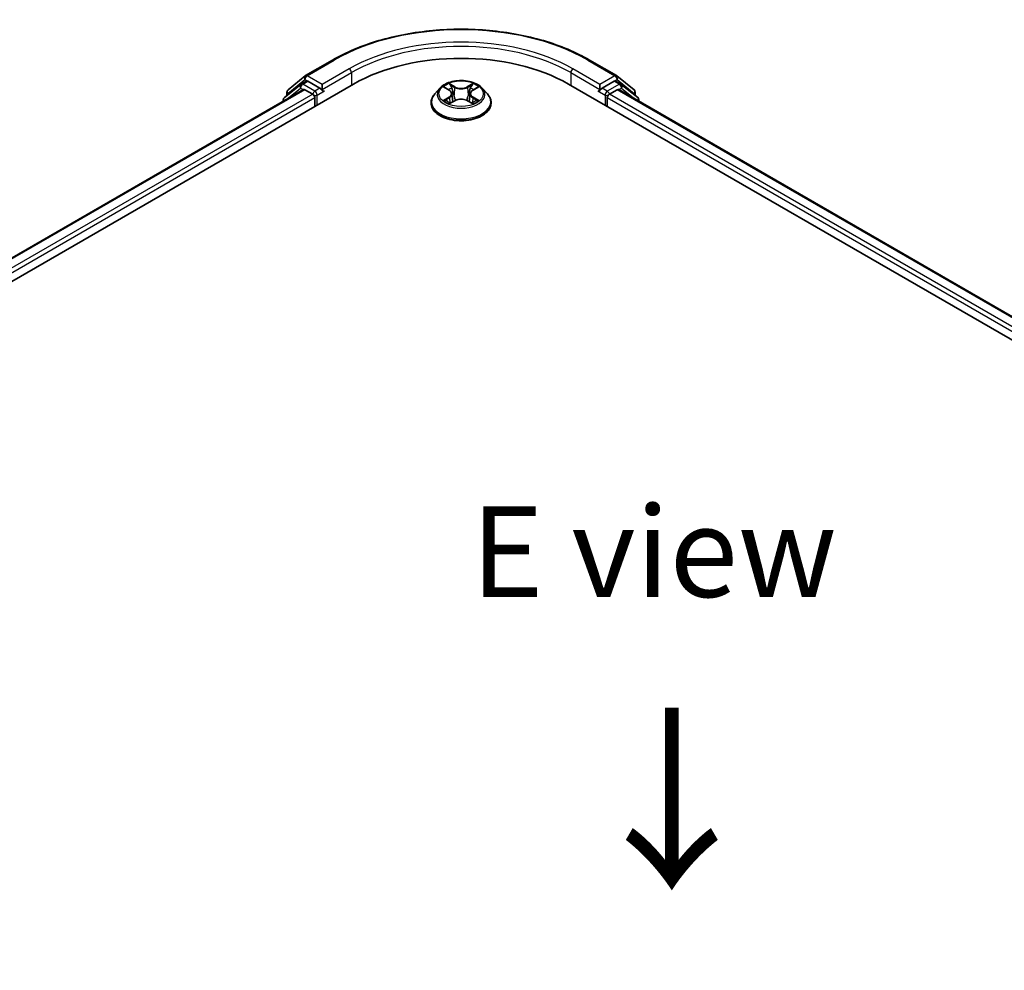
# Model space of a CAD drawing. Units: millimetres. Extents: x 10 to 5403, y 5 to 1129.
# Drawn here: x 47 to 65, y 126 to 143 of the extents above; entities that cross this region are included whole.
import ezdxf

# ---------------------------------------------------------------- set-up
doc = ezdxf.new("R2010")
doc.units = ezdxf.units.MM
doc.header["$LTSCALE"] = 0.666667
for name, color, linetype, lineweight in [('Symbol (ISO)', 7, 'Continuous', 18), ('Visible (ISO)', 7, 'Continuous', 35), ('Visible Narrow (ISO)', 7, 'Continuous', 25)]:
    doc.layers.add(name, color=color, linetype=linetype, lineweight=lineweight)
doc.styles.add('Note Text (TK)', font='MS PGothic.ttf')

msp = doc.modelspace()

# ---------------------------------------------------------------- linework, layer by layer
at = {"layer": 'Visible (ISO)'}
for p, q in [((52.5878, 142.0147), (53.0862, 142.3024)), ((57.8195, 142.3024), (58.3178, 142.0147)), ((52.2652, 141.7548), (52.5805, 142.0096)), ((52.5071, 141.8591), (52.6014, 141.9135)), ((52.8534, 141.7817), (52.63, 141.9107)), ((58.2757, 141.9107), (58.0523, 141.7817)), ((58.3985, 141.8591), (58.3043, 141.9135)), ((58.3252, 142.0096), (58.6404, 141.7548)), ((31.923, 129.4176), (53.4729, 141.8595)), ((52.5474, 141.7581), (32.3595, 130.1025)), ((52.4998, 141.854), (52.1979, 141.61)), ((52.244, 141.6473), (52.244, 141.7104)), ((52.576, 141.7552), (52.7187, 141.6728)), ((52.8938, 141.7584), (52.8938, 141.8517)), ((52.9038, 141.7332), (52.9056, 141.7322)), ((55.0622, 141.7832), (54.9677, 141.6778)), ((55.1547, 141.7948), (55.2359, 141.7463)), ((55.6698, 141.7463), (55.7509, 141.7948)), ((55.8435, 141.7832), (55.9379, 141.6778)), ((57.4327, 141.8595), (85.717, 125.5295)), ((58, 141.7322), (58.0018, 141.7332)), ((58.0119, 141.8517), (58.0119, 141.7584)), ((58.187, 141.6728), (58.3297, 141.7552)), ((85.2805, 126.2145), (58.3582, 141.7581)), ((58.7078, 141.61), (58.4059, 141.854)), ((58.6616, 141.7104), (58.6616, 141.6473)), ((52.1767, 141.5656), (52.1767, 141.544)), ((52.7591, 141.6028), (52.7591, 141.4473)), ((55.2507, 141.506), (55.3352, 141.5531)), ((55.2858, 141.6797), (55.3014, 141.5342)), ((55.5705, 141.5531), (55.655, 141.506)), ((55.6199, 141.6797), (55.6043, 141.5342)), ((58.1466, 141.4473), (58.1466, 141.6028)), ((58.729, 141.544), (58.729, 141.5656)), ((54.9004, 141.5095), (54.9004, 141.5159)), ((56.0052, 141.5095), (56.0052, 141.5159))]:
    msp.add_line(p, q, dxfattribs=at)
for centre, start, end in [((52.6164, 141.9652), 120, 128.94828), ((58.2893, 141.9652), 51.05172, 60), ((52.3012, 141.7104), 128.94828, 180), ((52.5357, 141.8096), 120, 128.94828), ((58.37, 141.8096), 51.05172, 60), ((58.6045, 141.7104), 0, 51.05172), ((52.2338, 141.5656), 128.94828, 180), ((58.6718, 141.5656), 0, 51.05172)]:
    msp.add_arc(centre, 0.0571, start, end, dxfattribs=at)
for centre, major_axis, start_param, end_param in [((55.4528, 140.7164), (2.8, 0), 0.7853982, 2.3561945), ((52.63, 141.864), (-0.0286, 0.0495), 5.4977871, 6.2831853), ((58.2757, 141.864), (0.0286, 0.0495), 0, 0.7853982), ((52.576, 141.7086), (-0.0286, 0.0495), 5.4977871, 6.2831853), ((52.9342, 141.7817), (-0.0286, -0.0495), 5.4977871, 7.0685835), ((57.9715, 141.7817), (0.0286, -0.0495), 5.4977871, 7.0685835), ((58.3297, 141.7086), (0.0286, 0.0495), 0, 0.7853982), ((52.7187, 141.6262), (0.0286, -0.0495), 0.7853982, 2.3561945), ((58.187, 141.6262), (0.0286, 0.0495), 0.7853982, 2.3561945)]:
    msp.add_ellipse(centre, major_axis=major_axis, ratio=0.5773503, start_param=start_param, end_param=end_param, dxfattribs=at)
for points, knots in [([(53.0862, 142.3024), (53.3355, 142.4463), (53.6232, 142.5669), (54.2479, 142.7507), (54.5849, 142.8139), (55.2759, 142.877), (55.6298, 142.877), (56.3208, 142.8139), (56.6577, 142.7507), (57.2825, 142.5669), (57.5702, 142.4463), (57.8195, 142.3024)], [3.1415927, 3.1415927, 3.1415927, 3.1415927, 3.4557519, 3.4557519, 3.7699112, 3.7699112, 4.0840704, 4.0840704, 4.3982297, 4.3982297, 4.712389, 4.712389, 4.712389, 4.712389]), ([(55.8435, 141.7832), (55.8201, 141.8093), (55.7904, 141.8321), (55.7204, 141.8715), (55.6796, 141.8877), (55.592, 141.9114), (55.5453, 141.9189), (55.4505, 141.9246), (55.4025, 141.9229), (55.3097, 141.9106), (55.2649, 141.8999), (55.1825, 141.8702), (55.1449, 141.8511), (55.0939, 141.8146), (55.0768, 141.7995), (55.0622, 141.7832)], [1.2629648, 1.2629648, 1.2629648, 1.2629648, 1.5839777, 1.5839777, 1.9184063, 1.9184063, 2.2514838, 2.2514838, 2.5827972, 2.5827972, 2.9145331, 2.9145331, 3.2485111, 3.2485111, 3.4494242, 3.4494242, 3.4494242, 3.4494242]), ([(52.8534, 141.7817), (52.8585, 141.7788), (52.8639, 141.7744), (52.8742, 141.764), (52.8791, 141.7581), (52.8861, 141.7497), (52.8887, 141.7466), (52.8939, 141.7411), (52.8965, 141.7386), (52.9005, 141.7354), (52.9022, 141.7342), (52.9038, 141.7332)], [0.185147228, 0.185147228, 0.185147228, 0.185147228, 0.196528423, 0.196528423, 0.207909617, 0.207909617, 0.213859594, 0.213859594, 0.21980957, 0.21980957, 0.223874943, 0.223874943, 0.223874943, 0.223874943]), ([(55.1734, 141.7836), (55.1621, 141.7965), (55.1447, 141.8038), (55.1282, 141.8075), (55.128, 141.8075), (55.1278, 141.8075)], [0.001902216, 0.001902216, 0.001902216, 0.001902216, 0.032055974, 0.032055974, 0.032394303, 0.032394303, 0.032394303, 0.032394303]), ([(55.1278, 141.8075), (55.128, 141.8075), (55.1281, 141.8074), (55.1298, 141.8068), (55.1314, 141.8062), (55.1329, 141.8055)], [-0.0323943032, -0.0323943032, -0.0323943032, -0.0323943032, -0.0320559737, -0.0320559737, -0.0289727583, -0.0289727583, -0.0289727583, -0.0289727583]), ([(55.2335, 141.8678), (55.2335, 141.8678), (55.2334, 141.8679), (55.2332, 141.8681), (55.2331, 141.8682), (55.233, 141.8683)], [-0.00023059908, -0.00023059908, -0.00023059908, -0.00023059908, 0, 0, 0.00033832945, 0.00033832945, 0.00033832945, 0.00033832945]), ([(55.233, 141.8683), (55.233, 141.8682), (55.2331, 141.868), (55.2332, 141.8679), (55.2333, 141.8678), (55.2333, 141.8677)], [-0.00033832945, -0.00033832945, -0.00033832945, -0.00033832945, 0, 0, 0.00024151791, 0.00024151791, 0.00024151791, 0.00024151791]), ([(55.2858, 141.6797), (55.2852, 141.6848), (55.284, 141.69), (55.2805, 141.7), (55.2781, 141.7049), (55.2723, 141.7143), (55.2688, 141.7188), (55.2609, 141.7274), (55.2565, 141.7315), (55.2468, 141.7392), (55.2415, 141.7429), (55.2359, 141.7463)], [0.84730152, 0.84730152, 0.84730152, 0.84730152, 0.98850982, 0.98850982, 1.12971813, 1.12971813, 1.27092643, 1.27092643, 1.41213473, 1.41213473, 1.55334303, 1.55334303, 1.55334303, 1.55334303]), ([(55.6698, 141.7463), (55.6641, 141.7429), (55.6589, 141.7392), (55.6492, 141.7315), (55.6447, 141.7274), (55.6369, 141.7188), (55.6334, 141.7143), (55.6276, 141.7049), (55.6252, 141.7), (55.6216, 141.69), (55.6204, 141.6848), (55.6199, 141.6797)], [3.15904595, 3.15904595, 3.15904595, 3.15904595, 3.30025425, 3.30025425, 3.44146255, 3.44146255, 3.58267086, 3.58267086, 3.72387916, 3.72387916, 3.86508746, 3.86508746, 3.86508746, 3.86508746]), ([(55.6492, 141.8278), (55.6599, 141.8426), (55.666, 141.8578), (55.6725, 141.868), (55.6726, 141.8682), (55.6727, 141.8683)], [0, 0, 0, 0, 0.032055974, 0.032055974, 0.032394303, 0.032394303, 0.032394303, 0.032394303]), ([(55.6727, 141.8683), (55.6726, 141.8682), (55.6725, 141.8681), (55.6713, 141.8671), (55.6703, 141.8662), (55.6693, 141.8652)], [-0.0323943032, -0.0323943032, -0.0323943032, -0.0323943032, -0.0320559737, -0.0320559737, -0.0289727583, -0.0289727583, -0.0289727583, -0.0289727583]), ([(55.7779, 141.8075), (55.7777, 141.8075), (55.7775, 141.8075), (55.7772, 141.8074), (55.777, 141.8074), (55.7769, 141.8073)], [-0.00033832945, -0.00033832945, -0.00033832945, -0.00033832945, 0, 0, 0.00024151791, 0.00024151791, 0.00024151791, 0.00024151791]), ([(55.777, 141.8072), (55.7771, 141.8073), (55.7772, 141.8073), (55.7775, 141.8074), (55.7777, 141.8075), (55.7779, 141.8075)], [-0.00023059908, -0.00023059908, -0.00023059908, -0.00023059908, 0, 0, 0.00033832945, 0.00033832945, 0.00033832945, 0.00033832945]), ([(58.0018, 141.7332), (58.0035, 141.7342), (58.0051, 141.7354), (58.0092, 141.7386), (58.0118, 141.7411), (58.0169, 141.7466), (58.0195, 141.7497), (58.0266, 141.7581), (58.0315, 141.764), (58.0418, 141.7744), (58.0472, 141.7788), (58.0523, 141.7817)], [0.022988029, 0.022988029, 0.022988029, 0.022988029, 0.027053401, 0.027053401, 0.033003378, 0.033003378, 0.038953354, 0.038953354, 0.050334548, 0.050334548, 0.061715743, 0.061715743, 0.061715743, 0.061715743]), ([(54.9677, 141.6778), (54.9592, 141.6683), (54.9514, 141.6585), (54.9373, 141.6382), (54.931, 141.6278), (54.9201, 141.6064), (54.9155, 141.5955), (54.908, 141.5732), (54.9052, 141.5619), (54.9014, 141.539), (54.9004, 141.5274), (54.9004, 141.5159)], [3.4494242, 3.4494242, 3.4494242, 3.4494242, 3.54493753, 3.54493753, 3.64045085, 3.64045085, 3.73596417, 3.73596417, 3.83147749, 3.83147749, 3.92699082, 3.92699082, 3.92699082, 3.92699082]), ([(55.1287, 141.554), (55.1285, 141.554), (55.1284, 141.5539), (55.1281, 141.5538), (55.128, 141.5537), (55.1278, 141.5537)], [-0.00023059908, -0.00023059908, -0.00023059908, -0.00023059908, 0, 0, 0.00033832945, 0.00033832945, 0.00033832945, 0.00033832945]), ([(55.1278, 141.5537), (55.128, 141.5537), (55.1282, 141.5538), (55.1285, 141.5538), (55.1286, 141.5539), (55.1288, 141.5539)], [-0.00033832945, -0.00033832945, -0.00033832945, -0.00033832945, 0, 0, 0.00024151791, 0.00024151791, 0.00024151791, 0.00024151791]), ([(55.1916, 141.5467), (55.195, 141.5439), (55.1987, 141.541), (55.2067, 141.5353), (55.211, 141.5324), (55.2201, 141.5268), (55.2249, 141.524), (55.235, 141.5185), (55.2403, 141.5158), (55.2491, 141.5117), (55.2524, 141.5102), (55.2558, 141.5088)], [4.53491661, 4.53491661, 4.53491661, 4.53491661, 4.60506204, 4.60506204, 4.67520747, 4.67520747, 4.7453529, 4.7453529, 4.81549833, 4.81549833, 4.85637589, 4.85637589, 4.85637589, 4.85637589]), ([(55.5705, 141.5531), (55.5578, 141.5601), (55.5433, 141.566), (55.5122, 141.5749), (55.4956, 141.578), (55.4615, 141.581), (55.4441, 141.581), (55.4101, 141.578), (55.3934, 141.5749), (55.3623, 141.566), (55.3479, 141.5601), (55.3352, 141.5531)], [1.5882496, 1.5882496, 1.5882496, 1.5882496, 1.8954276, 1.8954276, 2.2026055, 2.2026055, 2.5097835, 2.5097835, 2.8169614, 2.8169614, 3.1241394, 3.1241394, 3.1241394, 3.1241394]), ([(55.6499, 141.5088), (55.6533, 141.5102), (55.6566, 141.5117), (55.6654, 141.5158), (55.6707, 141.5185), (55.6808, 141.524), (55.6856, 141.5268), (55.6947, 141.5324), (55.6989, 141.5353), (55.7069, 141.541), (55.7107, 141.5439), (55.7141, 141.5467)], [6.13919839, 6.13919839, 6.13919839, 6.13919839, 6.18007596, 6.18007596, 6.25022139, 6.25022139, 6.32036682, 6.32036682, 6.39051225, 6.39051225, 6.46065768, 6.46065768, 6.46065768, 6.46065768]), ([(55.7302, 141.5543), (55.7414, 141.5564), (55.7599, 141.5575), (55.7775, 141.5538), (55.7777, 141.5537), (55.7779, 141.5537)], [0, 0, 0, 0, 0.032055974, 0.032055974, 0.032394303, 0.032394303, 0.032394303, 0.032394303]), ([(55.7779, 141.5537), (55.7777, 141.5537), (55.7775, 141.5538), (55.7758, 141.5544), (55.7743, 141.555), (55.7727, 141.5555)], [-0.0323943032, -0.0323943032, -0.0323943032, -0.0323943032, -0.0320559737, -0.0320559737, -0.0289727583, -0.0289727583, -0.0289727583, -0.0289727583]), ([(56.0052, 141.5159), (56.0052, 141.5274), (56.0043, 141.539), (56.0005, 141.5619), (55.9976, 141.5732), (55.9902, 141.5955), (55.9855, 141.6064), (55.9746, 141.6278), (55.9683, 141.6382), (55.9543, 141.6585), (55.9465, 141.6683), (55.9379, 141.6778)], [0.78539816, 0.78539816, 0.78539816, 0.78539816, 0.88091149, 0.88091149, 0.97642481, 0.97642481, 1.07193813, 1.07193813, 1.16745145, 1.16745145, 1.26296478, 1.26296478, 1.26296478, 1.26296478]), ([(54.9004, 141.5095), (54.9004, 141.4755), (54.9094, 141.4415), (54.9443, 141.3764), (54.9707, 141.3454), (55.039, 141.2893), (55.0815, 141.2643), (55.1775, 141.2235), (55.231, 141.2078), (55.3437, 141.1871), (55.4028, 141.1821), (55.5205, 141.1832), (55.5792, 141.1893), (55.6905, 141.212), (55.7431, 141.2287), (55.837, 141.2713), (55.8783, 141.2972), (55.9449, 141.3559), (55.9703, 141.3888), (55.9987, 141.4515), (56.0052, 141.4805), (56.0052, 141.5095)], [3.9269908, 3.9269908, 3.9269908, 3.9269908, 4.2267014, 4.2267014, 4.5391124, 4.5391124, 4.8636054, 4.8636054, 5.1893334, 5.1893334, 5.5140838, 5.5140838, 5.8384387, 5.8384387, 6.1632728, 6.1632728, 6.4890702, 6.4890702, 6.8129852, 6.8129852, 7.0685835, 7.0685835, 7.0685835, 7.0685835]), ([(55.2541, 141.5078), (55.2448, 141.5084), (55.2392, 141.5025), (55.2331, 141.4932), (55.233, 141.4931), (55.233, 141.493)], [0.002431037, 0.002431037, 0.002431037, 0.002431037, 0.032055974, 0.032055974, 0.032394303, 0.032394303, 0.032394303, 0.032394303]), ([(55.233, 141.493), (55.2331, 141.4931), (55.2332, 141.4932), (55.2343, 141.4941), (55.2353, 141.495), (55.2363, 141.4958)], [-0.0323943032, -0.0323943032, -0.0323943032, -0.0323943032, -0.0320559737, -0.0320559737, -0.0289727583, -0.0289727583, -0.0289727583, -0.0289727583]), ([(55.6721, 141.4934), (55.6722, 141.4934), (55.6723, 141.4933), (55.6725, 141.4932), (55.6726, 141.4931), (55.6727, 141.493)], [-0.00023059908, -0.00023059908, -0.00023059908, -0.00023059908, 0, 0, 0.00033832945, 0.00033832945, 0.00033832945, 0.00033832945]), ([(55.6727, 141.493), (55.6726, 141.4931), (55.6725, 141.4932), (55.6724, 141.4934), (55.6724, 141.4934), (55.6723, 141.4935)], [-0.00033832945, -0.00033832945, -0.00033832945, -0.00033832945, 0, 0, 0.00024151791, 0.00024151791, 0.00024151791, 0.00024151791])]:
    msp.add_open_spline(points, degree=3, knots=knots, dxfattribs=at)
for points in [[(55.1329, 141.8055), (55.1403, 141.8025), (55.1478, 141.7989), (55.1548, 141.7948)], [(55.6693, 141.8652), (55.6599, 141.8564), (55.6503, 141.8456), (55.6396, 141.8351)], [(55.7509, 141.7948), (55.7509, 141.7948), (55.7509, 141.7948), (55.7509, 141.7948)], [(55.7727, 141.5555), (55.7583, 141.5605), (55.7437, 141.5636), (55.7327, 141.5657)], [(55.2363, 141.4958), (55.241, 141.4998), (55.2458, 141.5032), (55.2507, 141.506)]]:
    msp.add_open_spline(points, degree=3, dxfattribs=at)
at = {"layer": 'Visible Narrow (ISO)'}
for p, q in [((52.6164, 142.0118), (53.1147, 142.2996)), ((57.7909, 142.2996), (58.2893, 142.0118)), ((53.3921, 142.1394), (52.8938, 141.8517)), ((52.8938, 141.7584), (53.4325, 142.0694)), ((53.4325, 142.0694), (53.4325, 141.8361)), ((57.4731, 142.0694), (58.0119, 141.7584)), ((57.4731, 142.0694), (57.4731, 141.8361)), ((58.0119, 141.8517), (57.5135, 142.1394)), ((52.2607, 141.687), (52.576, 141.9419)), ((52.5357, 141.8562), (52.63, 141.9107)), ((52.576, 141.9419), (52.63, 141.9107)), ((52.8938, 141.8517), (52.6164, 142.0118)), ((58.2893, 142.0118), (58.0119, 141.8517)), ((58.2757, 141.9107), (58.3297, 141.9419)), ((58.2757, 141.9107), (58.37, 141.8562)), ((58.3297, 141.9419), (58.6449, 141.687)), ((52.576, 141.7552), (32.3762, 130.0929)), ((52.2428, 141.5822), (52.4953, 141.7863)), ((52.4953, 141.7863), (52.5458, 141.7571)), ((52.7591, 141.7273), (52.5357, 141.8562)), ((52.8534, 141.7817), (52.7591, 141.7273)), ((52.7995, 141.6573), (52.9342, 141.735)), ((55.1278, 141.8075), (55.231, 141.7459)), ((55.3398, 141.8087), (55.233, 141.8683)), ((55.2661, 141.8351), (55.3332, 141.7977)), ((55.3236, 141.6628), (55.2895, 141.7859)), ((55.3332, 141.7977), (55.3236, 141.6628)), ((55.6727, 141.8683), (55.5659, 141.8087)), ((55.5724, 141.7977), (55.6396, 141.8351)), ((55.5724, 141.7977), (55.5821, 141.6628)), ((55.6162, 141.7859), (55.5821, 141.6628)), ((55.6747, 141.7459), (55.7779, 141.8075)), ((57.9715, 141.735), (58.1062, 141.6573)), ((58.1466, 141.7273), (58.0523, 141.7817)), ((58.37, 141.8562), (58.1466, 141.7273)), ((85.2638, 126.2048), (58.3297, 141.7552)), ((58.3599, 141.7571), (58.4104, 141.7863)), ((58.4104, 141.7863), (58.6628, 141.5822)), ((52.7187, 141.6728), (32.5166, 130.0091)), ((52.7591, 141.6028), (32.556, 129.9386)), ((52.2607, 141.6608), (52.2607, 141.687)), ((52.7995, 141.4707), (52.7995, 141.6573)), ((55.231, 141.6154), (55.1278, 141.5537)), ((55.1729, 141.5657), (55.2378, 141.6045)), ((55.2073, 141.5349), (55.2005, 141.5459)), ((55.233, 141.493), (55.3398, 141.5525)), ((55.2378, 141.6045), (55.2445, 141.5139)), ((55.5659, 141.5525), (55.6727, 141.493)), ((55.6679, 141.6045), (55.6612, 141.5139)), ((55.6679, 141.6045), (55.7327, 141.5657)), ((55.7779, 141.5537), (55.6747, 141.6154)), ((55.7051, 141.5459), (55.6983, 141.5349)), ((58.1062, 141.6573), (58.1062, 141.4707)), ((85.084, 126.0505), (58.1466, 141.6028)), ((85.1234, 126.1211), (58.187, 141.6728)), ((58.6449, 141.687), (58.6449, 141.6608)), ((55.2451, 141.506), (55.2451, 141.506)), ((55.2453, 141.5027), (55.2453, 141.5027)), ((55.6603, 141.5027), (55.6603, 141.5027)), ((55.6606, 141.506), (55.6606, 141.506))]:
    msp.add_line(p, q, dxfattribs=at)
for centre, major_axis, ratio, start_param, end_param in [((55.4528, 140.9497), (3.3066, 0), 0.5773503, 0.7853982, 2.3561945), ((55.4528, 140.9497), (-2.9143, 0), 0.5773503, 3.9269908, 5.4977871), ((55.4528, 140.903), (2.8571, 0), 0.5773503, 0.7853982, 2.3561945), ((53.1147, 142.2529), (-0.0286, 0.0495), 0.5773503, 5.4977871, 6.2831853), ((57.7909, 142.2529), (0.0286, 0.0495), 0.5773503, 0, 0.7853982), ((53.3921, 142.0927), (-0.0286, 0.0495), 0.5773503, 3.9269908, 5.4977871), ((57.5135, 142.0927), (0.0286, 0.0495), 0.5773503, 0.7853982, 2.3561945), ((52.6164, 141.9652), (-0.0359, 0.0444), 0.8131434, 0, 1.4434523), ((52.6164, 141.9652), (-0.0286, -0.0495), 0.5773503, 3.9269908, 5.4977871), ((52.6164, 141.9652), (-0.0286, 0.0495), 0.5773503, 5.4977871, 6.2831853), ((58.2893, 141.9652), (0.0286, 0.0495), 0.5773503, 0, 0.7853982), ((58.2893, 141.9652), (-0.0286, 0.0495), 0.5773503, 3.9269908, 5.4977871), ((58.2893, 141.9652), (0.0359, 0.0444), 0.8131434, 4.839733, 6.2831853), ((52.3012, 141.7104), (-0.0571, 0), 0.5773503, 0, 0.7853982), ((52.3012, 141.7104), (-0.0359, 0.0444), 0.8131434, 0, 1.4434523), ((52.5357, 141.8096), (-0.0359, 0.0444), 0.8131434, 0, 1.4434523), ((52.5357, 141.8096), (-0.0286, -0.0495), 0.5773503, 3.9269908, 5.4977871), ((52.5357, 141.8096), (-0.0286, 0.0495), 0.5773503, 5.4977871, 6.2831853), ((52.7591, 141.6806), (-0.0286, -0.0495), 0.5773503, 3.9269908, 5.204008), ((52.7591, 141.6806), (-0.0286, 0.0495), 0.5773503, 3.9269908, 5.4977871), ((55.4528, 141.6665), (-0.4398, 0), 0.5773503, 5.8056187, 9.9023446), ((55.4528, 141.6806), (-0.3924, 0), 0.5773503, 5.3071026, 5.6884717), ((55.4528, 141.6374), (0.3071, 0), 0.5773503, 2.1762943, 2.4206222), ((55.231, 141.7381), (0.00489, 0.00817), 0.5873385, 0, 0.7942785), ((55.1139, 141.6806), (0.1627, 0), 0.5773503, 5.5152404, 7.0511302), ((55.2595, 141.8318), (-0.00778, -0.0055), 0.1849737, 1.043317, 2.4384992), ((55.2344, 141.7922), (0.0403, -0.0806), 0.5476269, 1.2270205, 1.8422764), ((55.2829, 141.7826), (-0.00918, -0.00254), 0.2229178, 3.8515805, 5.2070037), ((55.3398, 141.8009), (-0.00464, -0.00832), 0.5671862, 3.9184152, 5.401945), ((55.4528, 141.8692), (0.1722, 0), 0.5773503, 3.9444441, 5.4803339), ((55.4528, 141.8763), (-0.1627, 0), 0.5773503, 0.8028515, 2.3387412), ((55.5659, 141.8009), (0.00464, -0.00832), 0.5671862, 0.8812403, 2.3647701), ((55.7917, 141.6806), (-0.1627, 0), 0.5773503, 5.5152404, 7.0511302), ((55.6713, 141.7922), (-0.0403, -0.0806), 0.5476269, 4.4409089, 5.0561648), ((55.6228, 141.7826), (-0.00918, 0.00254), 0.2229178, 4.2177743, 5.5731974), ((55.4528, 141.6374), (0.3071, 0), 0.5773503, 0.7209705, 0.9652983), ((55.6462, 141.8318), (-0.00778, 0.0055), 0.1849737, 0.7030935, 2.0982756), ((55.6747, 141.7381), (-0.00489, 0.00817), 0.5873385, 5.4889069, 6.2831853), ((55.4528, 141.6806), (-0.3924, 0), 0.5773503, 3.7363063, 4.1176753), ((58.1466, 141.6806), (-0.0286, -0.0495), 0.5773503, 3.9269908, 5.4977871), ((58.1466, 141.6806), (-0.0286, 0.0495), 0.5773503, 4.22077, 5.4977871), ((58.37, 141.8096), (0.0286, 0.0495), 0.5773503, 0, 0.7853982), ((58.37, 141.8096), (-0.0286, 0.0495), 0.5773503, 3.9269908, 5.4977871), ((58.37, 141.8096), (0.0359, 0.0444), 0.8131434, 4.839733, 6.2831853), ((58.6045, 141.7104), (0.0359, 0.0444), 0.8131434, 4.839733, 6.2831853), ((58.6045, 141.7104), (0.0571, 0), 0.5773503, 5.4977871, 6.2831853), ((52.2338, 141.5656), (-0.0571, 0), 0.5773503, 0, 0.5382514), ((52.2338, 141.5656), (-0.0359, 0.0444), 0.8131434, 0, 1.2688679), ((52.7591, 141.6806), (0.0571, 0), 0.5773503, 4.4332722, 5.4977871), ((55.4528, 141.5328), (-0.5462, 0), 0.5773503, 5.8056187, 9.9023446), ((55.4528, 141.6806), (0.3924, 0), 0.5773503, 3.7363063, 4.1176753), ((55.1798, 141.5626), (-0.00183, -0.00935), 0.7797536, 4.5269049, 5.922087), ((55.1506, 141.4916), (-0.03, -0.0717), 0.7122196, 2.6720097, 3.2872655), ((55.2074, 141.5428), (-0.00809, -0.00502), 0.7297361, 5.1634453, 5.7754826), ((55.231, 141.6076), (0.00489, -0.00817), 0.5873385, 0.8637843, 2.3473142), ((55.1139, 141.6735), (0.1722, 0), 0.5773503, 5.5152404, 6.3450887), ((55.317, 141.6595), (-0.00918, -0.00254), 0.2228845, 3.8515738, 5.2026198), ((55.3398, 141.5447), (-0.00464, 0.00832), 0.5671862, 5.5063628, 6.2831853), ((55.4528, 141.4849), (0.1627, 0), 0.5773503, 0.8028515, 2.3387412), ((55.5659, 141.5447), (0.00464, 0.00832), 0.5671862, 0, 0.7768225), ((55.5886, 141.6595), (-0.00918, 0.00254), 0.2228845, 4.2221582, 5.5732041), ((55.7917, 141.6735), (-0.1722, 0), 0.5773503, 6.221282, 7.0511302), ((55.6747, 141.6076), (-0.00489, -0.00817), 0.5873385, 3.9358711, 5.419401), ((55.4528, 141.6806), (0.3924, 0), 0.5773503, 5.3071026, 5.6884717), ((55.755, 141.4916), (0.03, -0.0717), 0.7122196, 2.9959198, 3.6111756), ((55.6983, 141.5428), (-0.00809, 0.00502), 0.7297361, 3.6492954, 4.2613326), ((55.7259, 141.5626), (0.00183, -0.00935), 0.7797536, 0.3610983, 1.7562804), ((58.1466, 141.6806), (0.0571, 0), 0.5773503, 3.9269908, 4.9915058), ((58.6718, 141.5656), (0.0359, 0.0444), 0.8131434, 5.0143174, 6.2831853), ((58.6718, 141.5656), (0.0571, 0), 0.5773503, 5.7449339, 6.2831853), ((55.4528, 141.5159), (-0.5524, 0), 0.5773503, 0, 3.1415927), ((55.4528, 141.5095), (0.5524, 0), 0.5773503, 3.1415927, 6.2831853)]:
    msp.add_ellipse(centre, major_axis=major_axis, ratio=ratio, start_param=start_param, end_param=end_param, dxfattribs=at)
msp.add_ellipse((55.4528, 141.6806), major_axis=(0.4079, 0), ratio=0.5773503, dxfattribs=at)
for points in [[(55.2333, 141.8677), (55.2398, 141.8576), (55.2458, 141.8425), (55.2564, 141.8278)], [(55.2661, 141.8351), (55.2543, 141.8466), (55.2439, 141.8586), (55.2335, 141.8678)], [(55.2564, 141.8278), (55.2661, 141.8145), (55.2737, 141.7989), (55.278, 141.7832)], [(55.278, 141.7832), (55.2894, 141.7422), (55.3008, 141.7011), (55.3122, 141.6601)], [(55.5935, 141.6601), (55.6049, 141.7011), (55.6162, 141.7422), (55.6276, 141.7832)], [(55.6276, 141.7832), (55.632, 141.7989), (55.6396, 141.8145), (55.6492, 141.8278)], [(55.7769, 141.8073), (55.7606, 141.8037), (55.7435, 141.7964), (55.7323, 141.7836)], [(55.7509, 141.7948), (55.7592, 141.7997), (55.7682, 141.8039), (55.777, 141.8072)], [(55.1729, 141.5657), (55.1609, 141.5634), (55.1444, 141.5599), (55.1287, 141.554)], [(55.1288, 141.5539), (55.146, 141.5575), (55.1643, 141.5564), (55.1755, 141.5543)], [(55.1755, 141.5543), (55.1814, 141.5532), (55.1868, 141.5506), (55.1915, 141.5467)], [(55.3122, 141.6601), (55.3218, 141.6255), (55.333, 141.5916), (55.3463, 141.5588)], [(55.3554, 141.5627), (55.343, 141.5952), (55.3326, 141.6287), (55.3236, 141.6628)], [(55.5821, 141.6628), (55.5731, 141.6287), (55.5627, 141.5952), (55.5503, 141.5627)], [(55.5593, 141.5588), (55.5727, 141.5916), (55.5839, 141.6255), (55.5935, 141.6601)], [(55.7141, 141.5467), (55.7188, 141.5506), (55.7242, 141.5532), (55.7302, 141.5543)], [(55.6723, 141.4935), (55.6664, 141.5026), (55.6608, 141.5084), (55.6516, 141.5078)], [(55.655, 141.506), (55.6608, 141.5027), (55.6665, 141.4984), (55.6721, 141.4934)]]:
    msp.add_open_spline(points, degree=3, dxfattribs=at)

# ---------------------------------------------------------------- texts
at = {"layer": 'Symbol (ISO)', "color": 7, "insert": (59.0066, 133.2422), "char_height": 1.666667, "attachment_point": 5, "line_spacing_factor": 1.5, "style": 'Note Text (TK)'}
msp.add_mtext('\\fＭＳ Ｐゴシック|b0|i0;E view', dxfattribs=at)
at = {"layer": 'Symbol (ISO)', "color": 7, "insert": (59.2873, 130.5119), "char_height": 2.666667, "attachment_point": 4, "rotation": 270, "line_spacing_factor": 1.5, "style": 'Note Text (TK)'}
msp.add_mtext('\\fＭＳ Ｐゴシック|b0|i0;{\\H2.6667;→}', dxfattribs=at)

doc.saveas('drawing.dxf')
